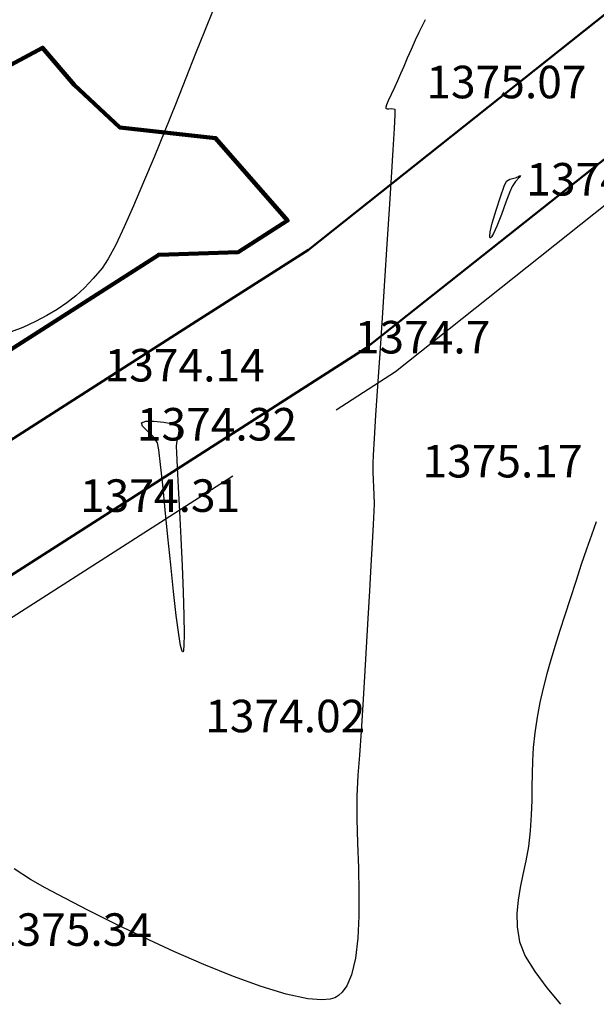
# Model space of a CAD drawing. Units: millimetres. Extents: x 388587 to 389033, y 454881 to 455094.
# Drawn here: x 388882 to 388918, y 454985 to 455046 of the extents above; entities that cross this region are included whole.
import ezdxf

# ---------------------------------------------------------------- set-up
doc = ezdxf.new("R2010")
doc.units = ezdxf.units.MM
for name, color, linetype in [('PARCELE PROPUSE', 6, 'Continuous'), ('STRAZI', 254, 'Continuous'), ('TOPO 1', 34, 'Continuous'), ('TOPO 2', 31, 'Continuous'), ('TOPO COTE', 3, 'Continuous')]:
    doc.layers.add(name, color=color, linetype=linetype)
doc.styles.add('POINT_TEXT', font='isocp3.shx', dxfattribs={"oblique": 9, "height": 2})

msp = doc.modelspace()

# ---------------------------------------------------------------- linework, layer by layer
at = {"layer": 'PARCELE PROPUSE', "lineweight": 200}
msp.add_lwpolyline([(388819.0027412159, 454985.3281130911), (388890.6942140242, 455031.20699046), (388895.588427551, 455031.3709413813), (388898.6140736847, 455033.3072002207), (388894.1961688432, 455038.3756150125), (388888.3019430797, 455039.0300471637), (388885.4951733315, 455041.6477757682), (388883.5615808007, 455043.9369106785), (388877.3907673641, 455040.6255427501)], dxfattribs=at)
at = {"layer": 'STRAZI', "linetype": 'Continuous', "lineweight": -3, "flags": 128}
for points in [[(388901.5930568234, 455021.6790815573), (388905.2533392276, 455024.021475164), (388929.6327677819, 455043.4221860122), (388947.818442033, 455062.4948628757), (388956.4017492105, 455084.1279519099)], [(388700.0463568514, 454903.5879730139), (388743.6752095063, 454921.061813694), (388747.7141038391, 454920.236323192), (388854.2833939661, 454988.4352205155), (388874.0577465796, 455001.0897952239), (388875.4589922081, 455004.9546163082), (388895.2446636998, 455017.6164345199)]]:
    msp.add_lwpolyline(points, dxfattribs=at)
at = {"layer": 'STRAZI', "color": 9, "lineweight": 50}
for points in [[(388699.1763439682, 454905.5908114386), (388742.8572502214, 454923.1041022652), (388745.1806950488, 454924.1950906648), (388820.9868806929, 454972.7071738838), (388891.0500532913, 455017.5440223656), (388903.415965386, 455025.4575738987), (388928.1447349538, 455045.0496233517), (388945.9311946401, 455063.7036140402), (388953.0114507318, 455081.5484618683)], [(388939.9263165708, 455067.5496404722), (388923.4100850442, 455050.227833068), (388899.8953354576, 455031.5152181922), (388893.0199043095, 455027.1152937639), (388863.5397210036, 455008.2494836229), (388859.3282662454, 455005.5543678888), (388829.8480829397, 454986.6885577473), (388812.1463050373, 454975.3603248944), (388741.7996616173, 454930.3420695797)]]:
    msp.add_lwpolyline(points, dxfattribs=at)
at = {"layer": 'STRAZI'}
msp.add_lwpolyline([(388891.0500532913, 455017.5440223656), (388903.4159653858, 455025.4575738985)], dxfattribs=at)
at = {"layer": 'TOPO 1', "extrusion": (0.8969644489108878, -0.4421026774291097, 0), "elevation": 147658.908107318}
msp.add_lwpolyline([(580096.631785999, 1375), (580095.7473380192, 1375)], dxfattribs=at)
at = {"layer": 'TOPO 1', "elevation": 1375}
for points in [[(388906.6742006424, 455044.8637060918), (388906.4562238358, 455044.4051339169)], [(388906.2032996602, 455043.8274364386), (388905.9710623421, 455043.2886858277)], [(388905.1871505489, 455041.4792531594), (388904.9804934157, 455041.0497994971)], [(388904.7978889009, 455040.6634211016), (388904.6943143429, 455040.4180514573)], [(388904.6540259568, 455040.2875612893), (388904.6494714236, 455040.2319043417)], [(388904.7279085096, 455040.1773213118), (388904.8482988256, 455040.1817388535)], [(388905.0329837882, 455040.2032462282), (388905.2074780097, 455040.1601240888)], [(388912.5199552011, 455035.918119995), (388912.6818140534, 455035.9554187068)], [(388912.6818140534, 455035.9554187068), (388912.7101609419, 455035.9687087111)], [(388912.7101609419, 455035.9687087111), (388912.7724963493, 455036.0036702268)], [(388911.932603644, 455035.4197791107), (388912.0767367908, 455035.7312105724)], [(388912.4153061557, 455035.411244864), (388912.270934672, 455035.0713085795)], [(388912.6326106382, 455035.7049951561), (388912.4153061557, 455035.411244864)], [(388904.860912118, 455034.0044984439), (388904.7209370895, 455031.8545394578)], [(388911.1985492725, 455033.1458344685), (388911.4325947353, 455033.9538740906)], [(388911.7574449175, 455033.6916322035), (388911.4738744813, 455032.9682998079)], [(388911.0745278345, 455032.6213348321), (388911.1985492725, 455033.1458344685)], [(388911.0496884278, 455032.2636276165), (388911.0388546233, 455032.3572880418)], [(388911.2731516765, 455032.5178385811), (388911.1522261766, 455032.3079352229)], [(388904.7209370895, 455031.8545394578), (388904.5726262762, 455029.6033391117)], [(388904.5726262762, 455029.6033391117), (388904.422501749, 455027.3387702306)], [(388904.422501749, 455027.3387702306), (388904.2770855787, 455025.1487056398)], [(388903.9292262031, 455015.8996001362), (388903.9134256892, 455015.446698815)], [(388903.5568934405, 455008.8416290586), (388903.4522317692, 455007.0685176466)], [(388903.2348683069, 455003.54564327), (388903.1284952914, 455001.9147417823)], [(388903.1284952914, 455001.9147417823), (388903.0278806033, 455000.4501050796)], [(388902.8794341586, 454997.9283618531), (388902.8813685043, 454996.5228960845)], [(388902.9663703986, 454993.5193631958), (388903.0019713228, 454992.0089909824)], [(388888.0164018148, 454990.0765592398), (388886.3778465124, 454990.8951590973)], [(388903.0013278152, 454990.5513448608), (388902.9407065635, 454989.1902722841)], [(388889.7844087945, 454989.226469101), (388888.0164018148, 454990.0765592398)], [(388891.6238262255, 454988.3806934196), (388889.7844087945, 454989.226469101)], [(388902.7963742556, 454987.9696207058), (388902.5445975789, 454986.933237579)], [(388902.5445975789, 454986.933237579), (388902.2498675063, 454986.2662698514)], [(388901.5105268489, 454985.5291604161), (388901.2387318023, 454985.4438927934)], [(388901.6237778704, 454985.5886664936), (388901.5105268489, 454985.5291604161)], [(388900.7247716698, 454985.3960561214), (388899.8606272289, 454985.4696977222)]]:
    msp.add_lwpolyline(points, dxfattribs=at)
at = {"layer": 'TOPO 1', "extrusion": (0.9160516010314506, -0.4010604246840072, 0), "elevation": 173758.0795022224}
msp.add_lwpolyline([(572819.1443588124, 1375), (572818.5137202353, 1375)], dxfattribs=at)
at = {"layer": 'TOPO 1', "extrusion": (0.9197902916585019, -0.3924102691963707, 0), "elevation": 179148.2771419569}
msp.add_lwpolyline([(571155.096014231, 1375), (571154.552296886, 1375)], dxfattribs=at)
at = {"layer": 'TOPO 1', "extrusion": (0.9202996615382621, -0.3912141778777453, 0), "elevation": 179890.6467500193}
msp.add_lwpolyline([(570921.1705868397, 1375), (570920.6688334744, 1375)], dxfattribs=at)
at = {"layer": 'TOPO 1', "extrusion": (0.909906319074002, -0.414813802216369, 0), "elevation": 165109.8011337779}
msp.add_lwpolyline([(575368.8226031458, 1375.000000000004), (575368.3567968193, 1375.000000000004)], dxfattribs=at)
at = {"layer": 'TOPO 1', "extrusion": (0.9195845249132313, -0.3928922263676225, 0), "elevation": 178848.9430500332}
msp.add_lwpolyline([(571247.8537896564, 1375.000000000004), (571247.3930129153, 1375.000000000004)], dxfattribs=at)
at = {"layer": 'TOPO 1', "extrusion": (0.9041148374803598, -0.4272895512973171, 0), "elevation": 157180.4772434197}
msp.add_lwpolyline([(577584.3993986881, 1375), (577583.9720432467, 1375)], dxfattribs=at)
at = {"layer": 'TOPO 1', "extrusion": (0.955728006343653, 0.2942515554595876, 0), "elevation": 505583.3613316452}
msp.add_lwpolyline([(320458.8956116581, 1375.000000000004), (320458.8775531802, 1375.000000000004)], dxfattribs=at)
at = {"layer": 'TOPO 1', "extrusion": (0.9554954324804703, -0.2950058957189824, 0), "elevation": 237357.0529719579}
msp.add_lwpolyline([(549518.2187376913, 1375), (549518.0821696203, 1375)], dxfattribs=at)
at = {"layer": 'TOPO 1', "extrusion": (0.7354179389301925, 0.6776137949449286, 0), "elevation": 594348.986360849}
msp.add_lwpolyline([(71117.57778411574, 1375), (71117.55216533097, 1375)], dxfattribs=at)
at = {"layer": 'TOPO 1', "extrusion": (-0.3146282259978039, -0.9492149806052762, 0), "elevation": -554291.3577146834}
msp.add_lwpolyline([(225985.65126346, 1375), (225985.7100106456, 1375)], dxfattribs=at)
at = {"layer": 'TOPO 1', "extrusion": (0.1156726768786311, -0.993287386320662, 0), "elevation": -407000.007936462}
msp.add_lwpolyline([(438929.9962032462, 1375.000000000004), (438930.1821363055, 1375.000000000004)], dxfattribs=at)
at = {"layer": 'TOPO 1', "extrusion": (0.9999989804096184, -0.001427998502698693, 0), "elevation": 388255.0142866761}
msp.add_lwpolyline([(455595.0522234887, 1375.000000000004), (455594.7265633499, 1375.000000000004)], dxfattribs=at)
at = {"layer": 'TOPO 1', "extrusion": (0.9988593304918112, -0.04774974229722188, 0), "elevation": 366733.5598711123}
msp.add_lwpolyline([(473090.9078130146, 1375.000000000004), (473090.0405584705, 1375.000000000004)], dxfattribs=at)
at = {"layer": 'TOPO 1', "extrusion": (0.9983512723819292, -0.05739979907092894, 0), "elevation": 362144.8215703838}
msp.add_lwpolyline([(476611.8112480096, 1375), (476610.4900717958, 1375)], dxfattribs=at)
at = {"layer": 'TOPO 1', "extrusion": (0.998107680273086, -0.06149031289462659, 0), "elevation": 360188.7495650679}
msp.add_lwpolyline([(478090.4681370204, 1375), (478088.7810867917, 1375)], dxfattribs=at)
at = {"layer": 'TOPO 1', "extrusion": (0.9979704781794978, -0.0636782905092822, 0), "elevation": 359139.7824807438}
msp.add_lwpolyline([(478877.2646033487, 1375), (478875.2997708777, 1375)], dxfattribs=at)
at = {"layer": 'TOPO 1', "extrusion": (-0.5168462931598649, 0.8560782144447475, 0), "elevation": 188538.4110567917}
msp.add_lwpolyline([(-568122.6871603034, 1375), (-568122.9285344585, 1375)], dxfattribs=at)
at = {"layer": 'TOPO 1', "extrusion": (0.2541007520836158, -0.9671777539783165, 0), "elevation": -341277.6534514074}
msp.add_lwpolyline([(491772.2619516991, 1375), (491772.5065636683, 1375)], dxfattribs=at)
at = {"layer": 'TOPO 1', "extrusion": (0.7499271152844587, -0.661520462088007, 0), "elevation": -9359.301163557335}
msp.add_lwpolyline([(598517.610295732, 1375), (598517.2780349001, 1375)], dxfattribs=at)
at = {"layer": 'TOPO 1', "extrusion": (0.5043457838480228, -0.8635017836198855, 0), "elevation": -196777.8836873266}
msp.add_lwpolyline([(565322.3626732846, 1375), (565322.4690552787, 1375)], dxfattribs=at)
at = {"layer": 'TOPO 1', "extrusion": (0.8125783333783225, -0.5828519984731181, 0), "elevation": 50803.54217598011}
msp.add_lwpolyline([(596431.1402619905, 1375), (596430.9905217511, 1375)], dxfattribs=at)
at = {"layer": 'TOPO 1', "extrusion": (0.2387355026925176, -0.9710846305828092, 0), "elevation": -349031.2134519364}
msp.add_lwpolyline([(486300.5671017553, 1375.000000000004), (486300.644671703, 1375.000000000004)], dxfattribs=at)
at = {"layer": 'TOPO 1', "extrusion": (0.9404474728999274, -0.3399390397058574, 0), "elevation": 211066.9405658614}
msp.add_lwpolyline([(560142.5681541434, 1375), (560143.2595106543, 1375)], dxfattribs=at)
at = {"layer": 'TOPO 1', "extrusion": (0.9510749594776073, -0.3089602263312668, 0), "elevation": 229296.5316180658}
msp.add_lwpolyline([(552929.5634790229, 1375), (552930.4211617203, 1375)], dxfattribs=at)
at = {"layer": 'TOPO 1', "extrusion": (0.9369095618187858, -0.3495718423622399, 0), "elevation": 205308.177130579}
msp.add_lwpolyline([(562279.4883398172, 1375), (562278.8202509623, 1375)], dxfattribs=at)
at = {"layer": 'TOPO 1', "extrusion": (0.9374313427744181, -0.3481701848006974, 0), "elevation": 206148.9064962203}
msp.add_lwpolyline([(561971.1270607316, 1375.000000000004), (561970.3230151383, 1375.000000000004)], dxfattribs=at)
at = {"layer": 'TOPO 1', "extrusion": (0.9134214379785738, -0.4070150815893126, 0), "elevation": 170034.796994422}
msp.add_lwpolyline([(573929.7035021118, 1375.000000000004), (573929.2103439616, 1375.000000000004)], dxfattribs=at)
at = {"layer": 'TOPO 1', "extrusion": (0.9909968067605189, -0.1338855070216894, 0), "elevation": 324487.3597520641}
msp.add_lwpolyline([(503005.1646685445, 1375), (503005.4311141966, 1375)], dxfattribs=at)
at = {"layer": 'TOPO 1', "extrusion": (0.7209792078563897, 0.6929566955003558, 0), "elevation": 595714.4342803995}
msp.add_lwpolyline([(58570.26023064338, 1375), (58570.28514367121, 1375)], dxfattribs=at)
at = {"layer": 'TOPO 1', "extrusion": (0.09347789610156983, -0.9956213552050922, 0), "elevation": -416685.2327825449}
msp.add_lwpolyline([(429743.6445144952, 1375.000000000004), (429743.6205163011, 1375.000000000004)], dxfattribs=at)
at = {"layer": 'TOPO 1', "extrusion": (0.6991719228487262, -0.7149535805211517, 0), "elevation": -53411.21969180123}
msp.add_lwpolyline([(596199.2344860751, 1375), (596199.1486329697, 1375)], dxfattribs=at)
at = {"layer": 'TOPO 1', "extrusion": (0.9978174855814175, -0.06603230624457763, 0), "elevation": 358009.1279250757}
msp.add_lwpolyline([(479712.2960821128, 1375), (479710.263959501, 1375)], dxfattribs=at)
at = {"layer": 'TOPO 1', "extrusion": (0.9978613468463663, -0.0653661416174769, 0), "elevation": 358329.3060604627}
msp.add_lwpolyline([(479471.1476658371, 1375.000000000004), (479469.3664188334, 1375.000000000004)], dxfattribs=at)
at = {"layer": 'TOPO 1', "extrusion": (0.9979563900891522, -0.0638986970151042, 0), "elevation": 359033.9873748721}
msp.add_lwpolyline([(478941.9180083846, 1375.000000000004), (478940.475746195, 1375.000000000004)], dxfattribs=at)
at = {"layer": 'TOPO 1', "extrusion": (0.9981715437429172, -0.06044476207151373, 0), "elevation": 360689.2706246757}
msp.add_lwpolyline([(477695.1260527279, 1375.000000000004), (477694.1108773472, 1375.000000000004)], dxfattribs=at)
at = {"layer": 'TOPO 1', "extrusion": (0.9988433030042572, -0.04808384389320155, 0), "elevation": 366574.971683676}
msp.add_lwpolyline([(473192.5650787121, 1375), (473192.0650495694, 1375)], dxfattribs=at)
at = {"layer": 'TOPO 1', "extrusion": (0.9999744475211355, 0.007148727495158375, 0), "elevation": 392146.7139312706}
msp.add_lwpolyline([(452226.5970104706, 1375.000000000004), (452226.0512725653, 1375.000000000004)], dxfattribs=at)
at = {"layer": 'TOPO 1', "extrusion": (0.9989470081948698, 0.0458789147487024, 0), "elevation": 409370.0651892155}
msp.add_lwpolyline([(436696.2290009467, 1375), (436695.7538148782, 1375)], dxfattribs=at)
at = {"layer": 'TOPO 1', "extrusion": (0.9980944566197105, 0.06170458382490596, 0), "elevation": 416239.4589170711}
msp.add_lwpolyline([(430153.1640164832, 1375.000000000004), (430152.7121421169, 1375.000000000004)], dxfattribs=at)
at = {"layer": 'TOPO 1', "extrusion": (0.9989135285952542, 0.04660217150925844, 0), "elevation": 409686.1460672398}
msp.add_lwpolyline([(436398.7908362797, 1375), (436398.3156132072, 1375)], dxfattribs=at)
at = {"layer": 'TOPO 1', "extrusion": (0.9999646031334257, 0.008413826728114868, 0), "elevation": 392718.5881834832}
msp.add_lwpolyline([(451728.1689740465, 1375.000000000004), (451727.6231886569, 1375.000000000004)], dxfattribs=at)
at = {"layer": 'TOPO 1', "extrusion": (0.9989024209335485, -0.04683965684221154, 0), "elevation": 367164.2932501745}
msp.add_lwpolyline([(472732.1571190593, 1375.000000000004), (472731.3347032103, 1375.000000000004)], dxfattribs=at)
at = {"layer": 'TOPO 1', "extrusion": (0.9986834077394179, -0.05129767154543944, 0), "elevation": 365050.6562810607}
msp.add_lwpolyline([(474365.4196892363, 1375.000000000004), (474364.2875043049, 1375.000000000004)], dxfattribs=at)
at = {"layer": 'TOPO 1', "extrusion": (0.9985480295350866, -0.05386866168372766, 0), "elevation": 363828.1719735558}
msp.add_lwpolyline([(475302.5564722752, 1375), (475301.1740203059, 1375)], dxfattribs=at)
at = {"layer": 'TOPO 1', "extrusion": (0.9984450310803179, -0.0557451335187481, 0), "elevation": 362934.2980724376}
msp.add_lwpolyline([(475984.075394721, 1375), (475982.5021840914, 1375)], dxfattribs=at)
at = {"layer": 'TOPO 1', "extrusion": (0.9983537395950616, -0.05735687087486623, 0), "elevation": 362165.4369901468}
msp.add_lwpolyline([(476567.7741439281, 1375), (476566.069684701, 1375)], dxfattribs=at)
at = {"layer": 'TOPO 1', "extrusion": (0.9981615253916998, -0.06060997630518547, 0), "elevation": 360610.4954682146}
msp.add_lwpolyline([(477741.9786003524, 1375), (477740.1901735328, 1375)], dxfattribs=at)
at = {"layer": 'TOPO 1', "extrusion": (0.998039739386429, -0.06258337323498102, 0), "elevation": 359665.2264542718}
msp.add_lwpolyline([(478452.2375624045, 1375), (478450.4964137651, 1375)], dxfattribs=at)
at = {"layer": 'TOPO 1', "extrusion": (0.9972725821653767, -0.07380648251476336, 0), "elevation": 354260.344061533}
msp.add_lwpolyline([(482463.03828991, 1375.000000000004), (482461.7959603789, 1375.000000000004)], dxfattribs=at)
at = {"layer": 'TOPO 1', "extrusion": (0.9990227315169409, -0.04419934289591034, 0), "elevation": 368412.2074545223}
msp.add_lwpolyline([(471743.8090048407, 1375), (471742.5249479251, 1375)], dxfattribs=at)
at = {"layer": 'TOPO 1', "extrusion": (0.9996912906416994, 0.02484599394537369, 0), "elevation": 400087.6642625982}
msp.add_lwpolyline([(445193.3825756523, 1375.000000000004), (445191.8978352622, 1375.000000000004)], dxfattribs=at)
at = {"layer": 'TOPO 1', "extrusion": (0.9994989372378538, 0.0316524005472112, 0), "elevation": 403109.7386971316}
msp.add_lwpolyline([(442457.3466005442, 1375.000000000004), (442455.8265880711, 1375.000000000004)], dxfattribs=at)
at = {"layer": 'TOPO 1', "extrusion": (-0.5393919082557448, -0.84205484934666, 0), "elevation": -592889.1429921158}
msp.add_lwpolyline([(82041.22704584079, 1375), (82040.02410269444, 1375)], dxfattribs=at)
at = {"layer": 'TOPO 1', "extrusion": (-0.4916921871846862, -0.8707690813651686, 0), "elevation": -587404.309921974}
msp.add_lwpolyline([(114911.7641978326, 1375), (114910.7283860056, 1375)], dxfattribs=at)
at = {"layer": 'TOPO 1', "extrusion": (-0.4735755401445612, -0.8807532048064243, 0), "elevation": -584901.7400391271}
msp.add_lwpolyline([(127038.7308305982, 1375), (127037.362083641, 1375)], dxfattribs=at)
at = {"layer": 'TOPO 1', "extrusion": (0.4597875597592455, 0.8880289409082557, 0), "elevation": 582850.2014446922}
msp.add_lwpolyline([(-136143.2048548101, 1375), (-136141.5708287867, 1375)], dxfattribs=at)
at = {"layer": 'TOPO 1', "extrusion": (0.999999902551969, -0.0004414703302811054, 0), "elevation": 388702.0986010067}
msp.add_lwpolyline([(455163.6537896349, 1375), (455162.1961433709, 1375)], dxfattribs=at)
at = {"layer": 'TOPO 1', "extrusion": (0.9930818711338671, -0.1174240061710449, 0), "elevation": 332785.8065600465}
msp.add_lwpolyline([(497508.0577307485, 1375.000000000004), (497506.8285757173, 1375.000000000004)], dxfattribs=at)
at = {"layer": 'TOPO 1', "extrusion": (-0.3987665181611831, -0.9170524870440115, 0), "elevation": -572325.1848662605}
msp.add_lwpolyline([(175201.9188189566, 1375.000000000004), (175199.8984475146, 1375.000000000004)], dxfattribs=at)
at = {"layer": 'TOPO 1', "extrusion": (-0.3742568517613635, -0.9273250826488373, 0), "elevation": -567467.4388529875}
msp.add_lwpolyline([(190350.4077352521, 1375.000000000004), (190348.4579177735, 1375.000000000004)], dxfattribs=at)
at = {"layer": 'TOPO 1', "extrusion": (-0.3406998525242075, -0.9401721174816786, 0), "elevation": -560262.511930162}
msp.add_lwpolyline([(210616.3661499705, 1375), (210614.5522252697, 1375)], dxfattribs=at)
at = {"layer": 'TOPO 1', "extrusion": (-0.2913659529327912, -0.956611667016228, 0), "elevation": -548556.4754889805}
msp.add_lwpolyline([(239457.5170425452, 1375.000000000004), (239455.9023361533, 1375.000000000004)], dxfattribs=at)
at = {"layer": 'TOPO 1', "extrusion": (0.8095703191643768, -0.5870229112463065, 0), "elevation": 47756.35594616609}
msp.add_lwpolyline([(596637.9077069537, 1375), (596637.424843278, 1375)], dxfattribs=at)
at = {"layer": 'TOPO 1', "extrusion": (-0.2116579671204323, -0.9773438007960382, 0), "elevation": -526990.9821751212}
msp.add_lwpolyline([(283787.5683289105, 1375), (283786.2117425259, 1375)], dxfattribs=at)
at = {"layer": 'TOPO 1', "extrusion": (0.5671716424945965, -0.8235996162881462, 0), "elevation": -154151.9835154501}
msp.add_lwpolyline([(578354.2987963536, 1375), (578354.151752637, 1375)], dxfattribs=at)
at = {"layer": 'TOPO 1', "extrusion": (-0.6761236135967534, 0.7367882050744762, 0), "elevation": 72282.4235713692}
msp.add_lwpolyline([(-594165.0759675505, 1375.000000000004), (-594164.7752943786, 1375.000000000004)], dxfattribs=at)
at = {"layer": 'TOPO 1', "extrusion": (0.09267412700928168, -0.995696493005307, 0), "elevation": -416986.3280602191}
msp.add_lwpolyline([(429392.9783453704, 1375), (429392.4621638468, 1375)], dxfattribs=at)
at = {"layer": 'TOPO 2'}
for points, elevation in [([(388894.0445565225, 455046.2529754235), (388893.5339542196, 455044.9979575568)], 1374), ([(388893.5339542196, 455044.9979575568), (388892.9674661693, 455043.583514617)], 1374), ([(388888.0516311445, 455031.8256610148), (388887.5926549741, 455030.962764622)], 1374), ([(388882.350831273, 455026.741098404), (388881.6391654452, 455026.4593766286)], 1374), ([(388889.6399997665, 455020.8792002312), (388889.8979544308, 455020.9760277181)], 1374), ([(388890.406454275, 455020.9857373607), (388891.0062644345, 455020.9253026366)], 1374), ([(388891.0062644345, 455020.9253026366), (388891.44485016, 455020.8378570906)], 1374), ([(388891.44485016, 455020.8378570906), (388891.6962168048, 455020.755168989)], 1374), ([(388891.8428762399, 455020.6618940004), (388891.8735232, 455020.619865087)], 1374), ([(388890.3472247528, 455020.0420917789), (388889.9912917034, 455020.3818152737)], 1374), ([(388891.8735232, 455020.619865087), (388891.9134458306, 455020.527393285)], 1374), ([(388891.929147803, 455020.3696188942), (388891.8935002494, 455020.1291729927)], 1374), ([(388891.1005264392, 455015.5307118264), (388890.9458436596, 455017.0552612771)], 1374), ([(388891.2673174398, 455013.8574666564), (388891.1005264392, 455015.5307118264)], 1374), ([(388891.9721018288, 455015.4192183159), (388892.0554452614, 455013.7769791158)], 1374), ([(388916.9848491545, 455013.0983335689), (388916.6664570183, 455012.1587765531)], 1376), ([(388915.9856445871, 455010.0607766018), (388915.6584350996, 455009.0604213282)], 1376), ([(388892.0399165687, 455007.1882338729), (388891.9309794037, 455007.8531046235)], 1374), ([(388892.1117049516, 455006.8890679388), (388892.0399165687, 455007.1882338729)], 1374), ([(388892.1912002725, 455006.8002892373), (388892.1735001887, 455006.7869978825)], 1374), ([(388914.1187981194, 455003.6845503236), (388913.9488528101, 455002.7853641552)], 1376), ([(388913.8057409252, 455001.8108972628), (388913.7169774926, 455000.9228281906)], 1376), ([(388913.6684126084, 455000.0924672871), (388913.6458963687, 454999.2911249013)], 1376), ([(388913.6224102075, 454997.6607370768), (388913.5931404782, 454996.7743123356)], 1376), ([(388913.4206213028, 454994.8285854199), (388913.2607710731, 454993.9401555161)], 1376), ([(388913.2607710731, 454993.9401555161), (388913.0816984228, 454993.1114480628)], 1376), ([(388912.875525544, 454988.9744068941), (388913.2158321813, 454988.0883967498)], 1376)]:
    msp.add_lwpolyline(points, dxfattribs=dict(at, elevation=elevation))
at = {"layer": 'TOPO 2', "extrusion": (0.9291210066091374, -0.3697758173239879, 0), "elevation": 193064.5123832279}
msp.add_lwpolyline([(566593.7672624841, 1374), (566592.1208392545, 1374)], dxfattribs=at)
at = {"layer": 'TOPO 2', "extrusion": (0.9290332963428377, -0.3699961273937355, 0), "elevation": 192930.1521842801}
msp.add_lwpolyline([(566637.8858821999, 1374.000000000004), (566636.1627273051, 1374.000000000004)], dxfattribs=at)
at = {"layer": 'TOPO 2', "extrusion": (0.9281617683351542, -0.3721770167554143, 0), "elevation": 191598.8292744802}
msp.add_lwpolyline([(567087.7120453438, 1374.000000000004), (567085.9581823999, 1374.000000000004)], dxfattribs=at)
at = {"layer": 'TOPO 2', "extrusion": (0.9264645520348138, -0.376382031748238, 0), "elevation": 189025.3519325606}
msp.add_lwpolyline([(567948.9516442241, 1374.000000000004), (567947.2130702189, 1374.000000000004)], dxfattribs=at)
at = {"layer": 'TOPO 2', "extrusion": (0.9237484913408278, -0.3829996406598112, 0), "elevation": 184957.8436402653}
msp.add_lwpolyline([(569284.8290472883, 1374), (569283.1517030206, 1374)], dxfattribs=at)
at = {"layer": 'TOPO 2', "extrusion": (0.9195952955830716, -0.392867016102756, 0), "elevation": 178852.7005454857}
msp.add_lwpolyline([(571230.6208919198, 1374), (571229.0506145494, 1374)], dxfattribs=at)
at = {"layer": 'TOPO 2', "extrusion": (0.9131508071568717, -0.4076218877694789, 0), "elevation": 169632.5373565073}
msp.add_lwpolyline([(574034.5974141329, 1374), (574033.1798459571, 1374)], dxfattribs=at)
at = {"layer": 'TOPO 2', "extrusion": (0.9025348277988005, -0.4306168652180145, 0), "elevation": 155040.6323713498}
msp.add_lwpolyline([(578145.0437459098, 1374), (578143.8241300825, 1374)], dxfattribs=at)
at = {"layer": 'TOPO 2', "extrusion": (0.8373812983856168, -0.5466192103411831, 0), "elevation": 76918.53171629316}
msp.add_lwpolyline([(593607.8472140421, 1374), (593607.1534973069, 1374)], dxfattribs=at)
at = {"layer": 'TOPO 2', "extrusion": (0.7682366091162374, -0.6401660037940047, 0), "elevation": 7462.413034496305}
msp.add_lwpolyline([(598523.3709691445, 1374), (598522.5319946969, 1374)], dxfattribs=at)
at = {"layer": 'TOPO 2', "extrusion": (0.7260301148870233, -0.6876629059918354, 0), "elevation": -30563.63315865339}
msp.add_lwpolyline([(597788.2344457645, 1374), (597787.4612262216, 1374)], dxfattribs=at)
at = {"layer": 'TOPO 2', "extrusion": (0.674633781532758, -0.7381525999512643, 0), "elevation": -73525.23892259784}
msp.add_lwpolyline([(594035.3724421829, 1374.000000000004), (594034.642055822, 1374.000000000004)], dxfattribs=at)
at = {"layer": 'TOPO 2', "extrusion": (-0.6170644250123615, 0.7869126351661687, 0), "elevation": 118100.3476093886}
msp.add_lwpolyline([(-586801.0093852556, 1374), (-586800.2985700071, 1374)], dxfattribs=at)
at = {"layer": 'TOPO 2', "extrusion": (-0.5586730525082211, 0.8293879794168387, 0), "elevation": 160135.3605342954}
msp.add_lwpolyline([(-576748.6010506303, 1374), (-576747.8868455305, 1374)], dxfattribs=at)
at = {"layer": 'TOPO 2', "extrusion": (0.462375691126241, -0.8866841152606327, 0), "elevation": -223655.2080978523}
msp.add_lwpolyline([(555210.7437332447, 1374), (555209.9579601522, 1374)], dxfattribs=at)
at = {"layer": 'TOPO 2', "extrusion": (0.5055402645973828, -0.8628030139439757, 0), "elevation": -196002.6469117223}
msp.add_lwpolyline([(565565.5762843359, 1374.000000000004), (565564.8366630618, 1374.000000000004)], dxfattribs=at)
at = {"layer": 'TOPO 2', "extrusion": (-0.4313533377402801, 0.9021830734503503, 0), "elevation": 242771.7237668989}
msp.add_lwpolyline([(-547121.22940593, 1374.000000000004), (-547120.3780174344, 1374.000000000004)], dxfattribs=at)
at = {"layer": 'TOPO 2', "extrusion": (0.9591118391026301, 0.2830273486664683, 0), "elevation": 501772.0108560625}
msp.add_lwpolyline([(326349.2827836015, 1374), (326349.5085468381, 1374)], dxfattribs=at)
at = {"layer": 'TOPO 2', "extrusion": (-0.698919833159557, -0.7152000187473552, 0), "elevation": -597233.5134357314}
msp.add_lwpolyline([(-39888.64028004388, 1374), (-39889.04211835359, 1374)], dxfattribs=at)
at = {"layer": 'TOPO 2', "extrusion": (0.01909120140863693, -0.9998177464062014, 0), "elevation": -447513.6714519515}
msp.add_lwpolyline([(397505.9184714368, 1374.000000000004), (397506.4270639737, 1374.000000000004)], dxfattribs=at)
at = {"layer": 'TOPO 2', "extrusion": (-0.4812650861403837, -0.8765751062300875, 0), "elevation": -586019.8624782116}
msp.add_lwpolyline([(121907.1769911786, 1374), (121907.3042252535, 1374)], dxfattribs=at)
at = {"layer": 'TOPO 2', "extrusion": (-0.6738927464212402, -0.7388291861593166, 0), "elevation": -598253.9373695046}
msp.add_lwpolyline([(-19310.52729304612, 1374), (-19310.47974590934, 1374)], dxfattribs=at)
at = {"layer": 'TOPO 2', "extrusion": (0.8247999845015583, 0.5654246064385854, 0), "elevation": 578036.2805851945}
msp.add_lwpolyline([(155411.8754836678, 1374), (155412.352137877, 1374)], dxfattribs=at)
at = {"layer": 'TOPO 2', "extrusion": (0.9729620663558693, -0.2309649701416145, 0), "elevation": 273283.3497407755}
msp.add_lwpolyline([(532537.7296842706, 1374), (532537.3832259495, 1374)], dxfattribs=at)
at = {"layer": 'TOPO 2', "extrusion": (0.99508420426938, 0.09903245131559084, 0), "elevation": 432041.9984647114}
msp.add_lwpolyline([(414270.8199420297, 1374.000000000004), (414270.6613882205, 1374.000000000004)], dxfattribs=at)
at = {"layer": 'TOPO 2', "extrusion": (0.9823893895926169, 0.186845088819176, 0), "elevation": 467060.2023163798}
msp.add_lwpolyline([(374343.739934578, 1374.000000000004), (374344.173356952, 1374.000000000004)], dxfattribs=at)
at = {"layer": 'TOPO 2', "extrusion": (0.991516511142922, -0.1299807990857424, 0), "elevation": 326448.8179395722}
msp.add_lwpolyline([(501708.1054204105, 1374.000000000004), (501707.739945022, 1374.000000000004)], dxfattribs=at)
at = {"layer": 'TOPO 2', "extrusion": (0.9992604750214391, 0.03845130764912866, 0), "elevation": 406100.2628788419}
msp.add_lwpolyline([(439729.5345375621, 1374), (439729.1293140299, 1374)], dxfattribs=at)
at = {"layer": 'TOPO 2', "extrusion": (0.9923891989175333, 0.1231408862718494, 0), "elevation": 441962.3983868342}
msp.add_lwpolyline([(403666.9094514388, 1374), (403667.8171816291, 1374)], dxfattribs=at)
at = {"layer": 'TOPO 2', "extrusion": (0.9986693339958371, 0.0515709349955132, 0), "elevation": 411840.0530329182}
msp.add_lwpolyline([(434358.0336489502, 1374.000000000004), (434357.1577846102, 1374.000000000004)], dxfattribs=at)
at = {"layer": 'TOPO 2', "extrusion": (0.9942602319352494, 0.1069887432960332, 0), "elevation": 435340.5049327018}
msp.add_lwpolyline([(410798.4093235529, 1374.000000000004), (410799.6837131935, 1374.000000000004)], dxfattribs=at)
at = {"layer": 'TOPO 2', "extrusion": (0.9985668283536449, 0.05351905559464316, 0), "elevation": 412686.6196576342}
msp.add_lwpolyline([(433552.9076784481, 1374), (433551.6683925918, 1374)], dxfattribs=at)
at = {"layer": 'TOPO 2', "extrusion": (0.9986019036226379, 0.05286055316816051, 0), "elevation": 412400.6304043708}
msp.add_lwpolyline([(433823.7144884104, 1374.000000000004), (433822.2190411034, 1374.000000000004)], dxfattribs=at)
at = {"layer": 'TOPO 2', "extrusion": (0.9405341520783258, -0.3396991445004017, 0), "elevation": 211222.1380851252}
msp.add_lwpolyline([(560071.926776913, 1376), (560071.047262497, 1376)], dxfattribs=at)
at = {"layer": 'TOPO 2', "extrusion": (0.9949590390859772, 0.1002821546493146, 0), "elevation": 432560.6516611402}
msp.add_lwpolyline([(413719.5743430984, 1374), (413721.296184933, 1374)], dxfattribs=at)
at = {"layer": 'TOPO 2', "extrusion": (0.9988959415761812, 0.04697763193940706, 0), "elevation": 409838.1656377751}
msp.add_lwpolyline([(436242.1873408214, 1374), (436240.5013215943, 1374)], dxfattribs=at)
at = {"layer": 'TOPO 2', "extrusion": (0.9435367085246466, -0.3312679876874258, 0), "elevation": 216226.1783175191}
msp.add_lwpolyline([(558158.2297244777, 1376.000000000004), (558157.3080856978, 1376.000000000004)], dxfattribs=at)
at = {"layer": 'TOPO 2', "extrusion": (0.9507734001941046, -0.3098869817906861, 0), "elevation": 228769.2767981653}
msp.add_lwpolyline([(553133.6692661038, 1376), (553132.5784863966, 1376)], dxfattribs=at)
at = {"layer": 'TOPO 2', "extrusion": (0.9945534843714919, 0.1042274758618118, 0), "elevation": 434198.1039690989}
msp.add_lwpolyline([(411999.0870703025, 1374), (412000.7403752864, 1374)], dxfattribs=at)
at = {"layer": 'TOPO 2', "extrusion": (0.9991541848613841, 0.041120735328825, 0), "elevation": 407273.6356359979}
msp.add_lwpolyline([(438635.7061645677, 1374.000000000004), (438634.0856817202, 1374.000000000004)], dxfattribs=at)
at = {"layer": 'TOPO 2', "extrusion": (0.9515609270086568, -0.3074602448942397, 0), "elevation": 230179.751112732}
msp.add_lwpolyline([(552547.1143417964, 1376), (552545.9994204179, 1376)], dxfattribs=at)
at = {"layer": 'TOPO 2', "extrusion": (0.993675405385761, 0.1122906440067177, 0), "elevation": 437525.4525858376}
msp.add_lwpolyline([(408462.3774571411, 1374), (408463.8534517848, 1374)], dxfattribs=at)
at = {"layer": 'TOPO 2', "extrusion": (0.9995031463505185, 0.03151920740459901, 0), "elevation": 403040.5482685379}
msp.add_lwpolyline([(442526.8261443578, 1374.000000000004), (442525.3783224375, 1374.000000000004)], dxfattribs=at)
at = {"layer": 'TOPO 2', "extrusion": (0.9917091822992706, 0.128502520377276, 0), "elevation": 444137.3547897667}
msp.add_lwpolyline([(401261.872656894, 1374.000000000004), (401263.0627639824, 1374.000000000004)], dxfattribs=at)
at = {"layer": 'TOPO 2', "extrusion": (0.9999038313212878, 0.01386824102075408, 0), "elevation": 395165.0225141488}
msp.add_lwpolyline([(449572.0175782872, 1374.000000000004), (449570.8493371367, 1374.000000000004)], dxfattribs=at)
at = {"layer": 'TOPO 2', "extrusion": (0.9508208609879443, -0.3097413280628601, 0), "elevation": 228854.0105494183}
msp.add_lwpolyline([(553095.3591352522, 1376), (553094.3586083701, 1376)], dxfattribs=at)
at = {"layer": 'TOPO 2', "extrusion": (0.9528897088894842, -0.303317000335481, 0), "elevation": 232581.7384635727}
msp.add_lwpolyline([(551537.1815228965, 1376.000000000004), (551536.2225291273, 1376.000000000004)], dxfattribs=at)
at = {"layer": 'TOPO 2', "extrusion": (0.9997795923649953, -0.02099444427662081, 0), "elevation": 379253.9111673256}
msp.add_lwpolyline([(463072.1482194852, 1374.000000000004), (463071.4863115434, 1374.000000000004)], dxfattribs=at)
at = {"layer": 'TOPO 2', "extrusion": (0.9071754009173729, 0.4207526493920196, 0), "elevation": 544238.7114164992}
msp.add_lwpolyline([(249143.5699342821, 1374), (249143.6706828585, 1374)], dxfattribs=at)
at = {"layer": 'TOPO 2', "extrusion": (-0.4819420633767074, -0.8762030857901619, 0), "elevation": -586101.8473507455}
msp.add_lwpolyline([(121461.612684343, 1374.000000000004), (121461.5905376431, 1374.000000000004)], dxfattribs=at)
at = {"layer": 'TOPO 2', "extrusion": (0.9562644786718247, -0.2925034133655593, 0), "elevation": 238792.7462885289}
msp.add_lwpolyline([(548859.2335232801, 1374), (548859.1340280143, 1374)], dxfattribs=at)
at = {"layer": 'TOPO 2', "extrusion": (0.995423908708856, -0.09555753225561629, 0), "elevation": 343633.277913586}
msp.add_lwpolyline([(490086.6258947076, 1374), (490086.3232269846, 1374)], dxfattribs=at)
at = {"layer": 'TOPO 2', "extrusion": (0.9566971694392358, -0.2910850837589486, 0), "elevation": 239628.1272572234}
msp.add_lwpolyline([(548511.4679344752, 1376), (548510.5399128521, 1376)], dxfattribs=at)
at = {"layer": 'TOPO 2', "extrusion": (0.9620664813587158, -0.2728151122024949, 0), "elevation": 250029.2843565988}
msp.add_lwpolyline([(543848.1485970324, 1376), (543847.2407773058, 1376)], dxfattribs=at)
at = {"layer": 'TOPO 2', "extrusion": (0.968587240007667, -0.2486740004389885, 0), "elevation": 263549.6392428177}
msp.add_lwpolyline([(537425.3920238069, 1376), (537424.4933364512, 1376)], dxfattribs=at)
at = {"layer": 'TOPO 2', "extrusion": (0.9756608626161589, -0.21928493144558, 0), "elevation": 279672.8328560725}
msp.add_lwpolyline([(529213.1942282051, 1376), (529212.2932407632, 1376)], dxfattribs=at)
at = {"layer": 'TOPO 2', "extrusion": (0.9893871879241017, -0.1453031051686033, 0), "elevation": 318673.1606261645}
msp.add_lwpolyline([(506684.3307207718, 1376), (506683.3458011121, 1376)], dxfattribs=at)
at = {"layer": 'TOPO 2', "extrusion": (0.9982940413770669, -0.05838670183392314, 0), "elevation": 361684.2430531089}
msp.add_lwpolyline([(476932.0993127372, 1376.000000000004), (476931.2675328517, 1376.000000000004)], dxfattribs=at)
at = {"layer": 'TOPO 2', "extrusion": (0.9999121629895241, -0.01325391661403254, 0), "elevation": 382848.9622203668}
msp.add_lwpolyline([(460113.9543801703, 1376.000000000004), (460113.1532962857, 1376.000000000004)], dxfattribs=at)
at = {"layer": 'TOPO 2', "extrusion": (0.999879646911203, -0.01551424160982591, 0), "elevation": 381807.8718138946}
msp.add_lwpolyline([(460977.4297407708, 1376), (460976.600266636, 1376)], dxfattribs=at)
at = {"layer": 'TOPO 2', "extrusion": (0.9981121737835773, -0.06141733098256846, 0), "elevation": 360234.7043794831}
msp.add_lwpolyline([(478023.85434693, 1376.000000000004), (478022.8803433518, 1376.000000000004)], dxfattribs=at)
at = {"layer": 'TOPO 2', "extrusion": (0.99336653166656, -0.1149910160175543, 0), "elevation": 334013.2581393914}
msp.add_lwpolyline([(496699.1642415318, 1376.000000000004), (496698.1841782257, 1376.000000000004)], dxfattribs=at)
at = {"layer": 'TOPO 2', "extrusion": (0.9777675269034392, -0.209691829438184, 0), "elevation": 284858.2441513462}
msp.add_lwpolyline([(526429.3849324575, 1376), (526428.5724747778, 1376)], dxfattribs=at)
at = {"layer": 'TOPO 2', "extrusion": (0.9858151970292269, -0.1678344342089153, 0), "elevation": 307032.8802105936}
msp.add_lwpolyline([(513811.3191127736, 1376.000000000004), (513810.5223186542, 1376.000000000004)], dxfattribs=at)
at = {"layer": 'TOPO 2', "extrusion": (0.9963019931331175, -0.08592053583967911, 0), "elevation": 348381.4592867137}
msp.add_lwpolyline([(486724.5640000513, 1376), (486723.7590247467, 1376)], dxfattribs=at)
at = {"layer": 'TOPO 2', "extrusion": (0.9996180639635187, 0.02763559657084957, 0), "elevation": 401338.108906569}
msp.add_lwpolyline([(444069.1174954848, 1376.000000000004), (444068.2732580574, 1376.000000000004)], dxfattribs=at)
at = {"layer": 'TOPO 2', "extrusion": (0.9877838200789041, 0.1558304360204627, 0), "elevation": 455062.9761308232}
msp.add_lwpolyline([(388827.2067770623, 1376.000000000004), (388826.2842663074, 1376.000000000004)], dxfattribs=at)
at = {"layer": 'TOPO 2', "extrusion": (0.8505034474178366, 0.52596947243198, 0), "elevation": 570081.875628501}
msp.add_lwpolyline([(182412.4587624099, 1376), (182411.3421094767, 1376)], dxfattribs=at)
at = {"layer": 'TOPO 2', "extrusion": (0.797014021256751, 0.6039608016420795, 0), "elevation": 584764.1511905998}
msp.add_lwpolyline([(127742.4366944206, 1376), (127741.1904358675, 1376)], dxfattribs=at)
at = {"layer": 'TOPO 2', "extrusion": (0.7722620139654118, 0.6353041647794277, 0), "elevation": 589398.5312460688}
msp.add_lwpolyline([(104289.4798942448, 1376.000000000004), (104288.1633523957, 1376.000000000004)], dxfattribs=at)

# ---------------------------------------------------------------- texts
at = {"layer": 'TOPO COTE', "style": 'POINT_TEXT', "oblique": 9}
for s, p in [('1375.07', (388907.143, 455040.825)), ('1375.07', (388907.143, 455040.825)), ('1374.96', (388913.282, 455034.847)), ('1374.96', (388913.282, 455034.847)), ('1374.7', (388902.745, 455025.138)), ('1374.7', (388902.745, 455025.138)), ('1374.14', (388887.371, 455023.416)), ('1374.14', (388887.371, 455023.416)), ('1374.32', (388889.354, 455019.786)), ('1374.32', (388889.354, 455019.786)), ('1375.17', (388906.903, 455017.515)), ('1375.17', (388906.903, 455017.515)), ('1374.31', (388885.86, 455015.4)), ('1374.31', (388885.86, 455015.4)), ('1374.02', (388893.551, 455001.852)), ('1374.02', (388893.551, 455001.852)), ('1375.34', (388880.443, 454988.722)), ('1375.34', (388880.443, 454988.722))]:
    msp.add_text(s, height=2, dxfattribs=at).set_placement(p)

doc.saveas('drawing.dxf')
